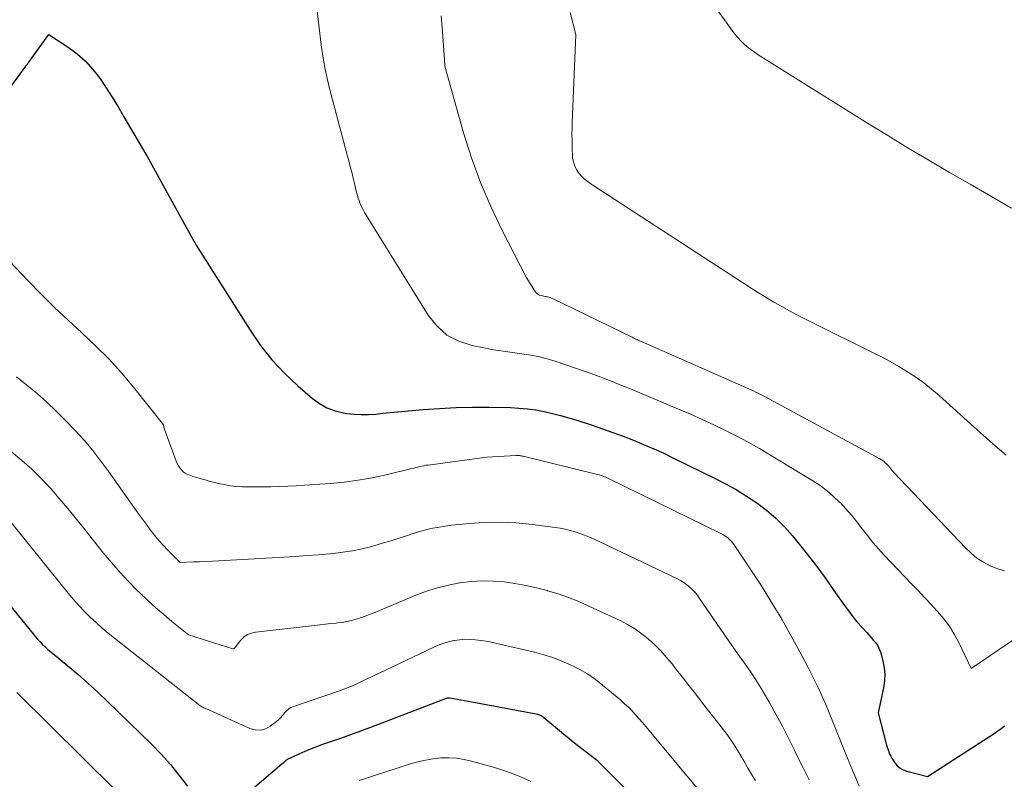
# Model space of a CAD drawing. Units: feet. Extents: x 1186672 to 1191672, y 7061370 to 7068870.
# Drawn here: x 1190059 to 1190176, y 7064341 to 7064431 of the extents above; entities that cross this region are included whole.
import ezdxf

# ---------------------------------------------------------------- set-up
doc = ezdxf.new("R2010")
doc.units = ezdxf.units.FT
doc.header["$MEASUREMENT"] = 0
doc.layers.add('Level 44', color=7, linetype='Continuous', lineweight=0)
doc.layers.add('Level 45', color=7, linetype='Continuous', lineweight=0)

msp = doc.modelspace()

# ---------------------------------------------------------------- linework, layer by layer
at = {"layer": 'Level 44', "color": 32, "linetype": 'Continuous', "lineweight": 30, "flags": 128}
for points, elevation in [([(1190053.03, 7064416), (1190059.75, 7064425.15), (1190059.84, 7064425.28), (1190059.94, 7064425.41), (1190060.03, 7064425.54), (1190060.13, 7064425.67), (1190060.22, 7064425.8), (1190060.32, 7064425.94), (1190060.41, 7064426.07), (1190060.51, 7064426.2), (1190062.48, 7064428.9), (1190064.76, 7064427.42), (1190065.83, 7064426.62), (1190066.82, 7064425.76), (1190067.7, 7064424.78), (1190068.51, 7064423.72), (1190069.25, 7064422.6), (1190069.97, 7064421.47), (1190070.68, 7064420.32), (1190071.37, 7064419.17), (1190072.05, 7064418.01), (1190073.06, 7064416.27), (1190074.07, 7064414.52), (1190075.06, 7064412.76), (1190076.04, 7064411), (1190079.57, 7064404.57), (1190079.66, 7064404.4), (1190079.76, 7064404.24), (1190079.85, 7064404.08), (1190079.95, 7064403.92), (1190080.15, 7064403.6), (1190086.33, 7064393.84), (1190087.57, 7064392.05), (1190088.92, 7064390.34), (1190090.41, 7064388.75), (1190091.99, 7064387.25), (1190093.71, 7064385.76), (1190094.55, 7064385.15), (1190095.44, 7064384.64), (1190096.4, 7064384.29), (1190097.41, 7064384.05), (1190097.79, 7064383.99), (1190098.65, 7064383.89), (1190099.5, 7064383.84), (1190100.36, 7064383.85), (1190101.22, 7064383.91), (1190102.08, 7064384.01), (1190102.94, 7064384.1), (1190103.8, 7064384.18), (1190104.66, 7064384.25), (1190106.84, 7064384.44), (1190108.8, 7064384.57), (1190110.75, 7064384.67), (1190112.71, 7064384.71), (1190114.67, 7064384.71), (1190117.19, 7064384.67), (1190118.2, 7064384.62), (1190119.2, 7064384.54), (1190120.19, 7064384.39), (1190121.18, 7064384.21), (1190122.16, 7064383.99), (1190123.14, 7064383.74), (1190124.11, 7064383.46), (1190125.07, 7064383.17), (1190126.87, 7064382.58), (1190128.1, 7064382.16), (1190129.33, 7064381.73), (1190130.56, 7064381.28), (1190131.77, 7064380.81), (1190132.98, 7064380.31), (1190134.18, 7064379.8), (1190135.36, 7064379.26), (1190136.54, 7064378.69), (1190141.39, 7064376.32), (1190142.68, 7064375.65), (1190143.95, 7064374.94), (1190145.18, 7064374.17), (1190146.39, 7064373.37), (1190147.54, 7064372.49), (1190148.64, 7064371.55), (1190149.66, 7064370.53), (1190150.63, 7064369.45), (1190151.11, 7064368.86), (1190152.26, 7064367.43), (1190153.39, 7064365.98), (1190154.48, 7064364.5), (1190155.54, 7064363), (1190156.81, 7064361.19), (1190157.29, 7064360.52), (1190157.78, 7064359.87), (1190158.31, 7064359.24), (1190158.85, 7064358.63), (1190159.42, 7064358), (1190159.68, 7064357.71), (1190159.94, 7064357.41), (1190160.2, 7064357.11), (1190160.46, 7064356.81), (1190160.69, 7064356.49), (1190160.88, 7064356.16), (1190161.03, 7064355.8), (1190161.15, 7064355.43), (1190161.35, 7064354.62), (1190161.49, 7064353.83), (1190161.56, 7064353.04), (1190161.52, 7064352.25), (1190161.41, 7064351.45), (1190160.78, 7064348.47), (1190161.78, 7064344.65), (1190161.85, 7064344.42), (1190161.91, 7064344.2), (1190161.99, 7064343.97), (1190162.07, 7064343.75), (1190162.17, 7064343.53), (1190162.27, 7064343.32), (1190162.39, 7064343.11), (1190162.51, 7064342.91), (1190162.76, 7064342.54), (1190163.05, 7064342.2), (1190163.37, 7064341.91), (1190163.75, 7064341.71), (1190164.17, 7064341.55), (1190166.64, 7064340.94), (1190174.55, 7064346.04), (1190174.96, 7064346.33), (1190175.36, 7064346.63), (1190175.74, 7064346.95)], 2230), ([(1190053.88, 7064366.02), (1190060.6, 7064357.83), (1190060.86, 7064357.52), (1190061.13, 7064357.21), (1190061.41, 7064356.92), (1190061.7, 7064356.63), (1190061.99, 7064356.34), (1190062.29, 7064356.07), (1190062.6, 7064355.8), (1190062.91, 7064355.54), (1190064.72, 7064354.05), (1190065.93, 7064353.03), (1190067.11, 7064351.99), (1190068.28, 7064350.92), (1190069.42, 7064349.83), (1190074.65, 7064344.74), (1190075.78, 7064343.57), (1190076.88, 7064342.36), (1190077.9, 7064341.09), (1190078.89, 7064339.79)], 2240), ([(1190085.27, 7064338.32), (1190090.09, 7064342.41), (1190090.2, 7064342.51), (1190090.32, 7064342.6), (1190090.43, 7064342.7), (1190090.54, 7064342.79), (1190090.66, 7064342.89), (1190090.78, 7064342.97), (1190090.9, 7064343.04), (1190091.04, 7064343.11), (1190092.15, 7064343.62), (1190092.84, 7064343.92), (1190093.54, 7064344.21), (1190094.25, 7064344.48), (1190094.96, 7064344.74), (1190095.9, 7064345.07), (1190097.09, 7064345.48), (1190098.27, 7064345.91), (1190099.45, 7064346.34), (1190100.63, 7064346.78), (1190109.63, 7064350.22), (1190109.67, 7064350.23), (1190109.72, 7064350.25), (1190109.77, 7064350.26), (1190109.82, 7064350.27), (1190109.87, 7064350.27), (1190109.92, 7064350.27), (1190109.97, 7064350.27), (1190110.02, 7064350.26), (1190113.05, 7064349.69), (1190120.26, 7064348.35), (1190120.38, 7064348.32), (1190120.5, 7064348.29), (1190120.62, 7064348.25), (1190120.73, 7064348.2), (1190120.84, 7064348.14), (1190120.94, 7064348.08), (1190121.04, 7064348.01), (1190121.14, 7064347.94), (1190124.64, 7064345.03), (1190127.35, 7064342.93), (1190127.4, 7064342.89), (1190127.44, 7064342.85), (1190127.49, 7064342.81), (1190127.54, 7064342.77), (1190127.58, 7064342.73), (1190127.63, 7064342.68), (1190127.67, 7064342.64), (1190127.72, 7064342.6), (1190136.46, 7064333.84)], 2240)]:
    msp.add_lwpolyline(points, dxfattribs=dict(at, elevation=elevation))
at = {"layer": 'Level 45', "color": 32, "linetype": 'Continuous', "lineweight": 0, "flags": 128}
for points, elevation in [([(1190139.22, 7064435.35), (1190143.48, 7064429.39), (1190143.8, 7064428.97), (1190144.14, 7064428.57), (1190144.5, 7064428.18), (1190144.87, 7064427.81), (1190145.27, 7064427.46), (1190145.68, 7064427.12), (1190146.11, 7064426.81), (1190146.55, 7064426.52), (1190159.51, 7064418.41), (1190161.92, 7064416.92), (1190164.34, 7064415.44), (1190166.78, 7064414), (1190169.23, 7064412.57), (1190171.69, 7064411.15), (1190174.14, 7064409.73), (1190176.6, 7064408.31)], 2222), ([(1190094.29, 7064431.74), (1190094.44, 7064430.39), (1190094.6, 7064429.04), (1190094.76, 7064427.69), (1190094.96, 7064426.35), (1190095.19, 7064425.01), (1190095.48, 7064423.68), (1190095.8, 7064422.36), (1190097.89, 7064414.47), (1190098.07, 7064413.79), (1190098.24, 7064413.1), (1190098.41, 7064412.42), (1190098.58, 7064411.73), (1190098.74, 7064411.07), (1190098.83, 7064410.71), (1190098.92, 7064410.35), (1190099.02, 7064409.99), (1190099.11, 7064409.64), (1190099.15, 7064409.52), (1190099.24, 7064409.23), (1190099.34, 7064408.94), (1190099.46, 7064408.65), (1190099.6, 7064408.37), (1190099.88, 7064407.82), (1190107.44, 7064395.63), (1190108.48, 7064394.35), (1190109.67, 7064393.28), (1190111.09, 7064392.54), (1190112.66, 7064392.02), (1190113.86, 7064391.78), (1190114.95, 7064391.57), (1190116.05, 7064391.39), (1190117.16, 7064391.23), (1190118.27, 7064391.1), (1190119.37, 7064390.94), (1190120.46, 7064390.74), (1190121.54, 7064390.46), (1190122.6, 7064390.13), (1190125.93, 7064388.99), (1190126.77, 7064388.7), (1190127.6, 7064388.4), (1190128.43, 7064388.08), (1190129.25, 7064387.76), (1190130.08, 7064387.43), (1190130.9, 7064387.1), (1190131.71, 7064386.76), (1190132.53, 7064386.42), (1190137.13, 7064384.48), (1190138.53, 7064383.88), (1190139.92, 7064383.26), (1190141.3, 7064382.62), (1190142.68, 7064381.96), (1190144.04, 7064381.27), (1190145.38, 7064380.56), (1190146.71, 7064379.81), (1190148.02, 7064379.04), (1190153.03, 7064375.98), (1190153.89, 7064375.42), (1190154.72, 7064374.81), (1190155.5, 7064374.14), (1190156.24, 7064373.43), (1190156.26, 7064373.4), (1190156.96, 7064372.66), (1190157.63, 7064371.9), (1190158.27, 7064371.11), (1190158.89, 7064370.3), (1190159.5, 7064369.49), (1190160.14, 7064368.69), (1190160.81, 7064367.93), (1190161.49, 7064367.18), (1190164.74, 7064363.79), (1190165.52, 7064362.97), (1190166.29, 7064362.15), (1190167.06, 7064361.32), (1190167.83, 7064360.5), (1190168.55, 7064359.64), (1190169.22, 7064358.74), (1190169.8, 7064357.79), (1190170.33, 7064356.8), (1190171.79, 7064353.75), (1190178.33, 7064358.15)], 2228), ([(1190124.27, 7064431.54), (1190124.96, 7064428.93), (1190124.52, 7064418.45), (1190124.5, 7064417.75), (1190124.48, 7064417.04), (1190124.49, 7064416.34), (1190124.5, 7064415.64), (1190124.54, 7064414.23), (1190124.7, 7064413.69), (1190124.79, 7064413.42), (1190124.9, 7064413.16), (1190125.03, 7064412.91), (1190125.17, 7064412.67), (1190125.19, 7064412.64), (1190125.37, 7064412.4), (1190125.56, 7064412.17), (1190125.77, 7064411.96), (1190125.99, 7064411.76), (1190126.03, 7064411.73), (1190126.29, 7064411.52), (1190126.55, 7064411.33), (1190126.82, 7064411.14), (1190127.09, 7064410.96), (1190145.71, 7064398.84), (1190146.61, 7064398.27), (1190147.51, 7064397.71), (1190148.43, 7064397.17), (1190149.35, 7064396.65), (1190150.29, 7064396.14), (1190151.23, 7064395.64), (1190152.17, 7064395.16), (1190153.12, 7064394.68), (1190160.11, 7064391.22), (1190161.16, 7064390.68), (1190162.2, 7064390.12), (1190163.23, 7064389.53), (1190164.24, 7064388.92), (1190165.23, 7064388.27), (1190166.19, 7064387.59), (1190167.11, 7064386.86), (1190168.01, 7064386.09), (1190171.33, 7064383.09), (1190172.86, 7064381.73), (1190174.39, 7064380.38), (1190175.94, 7064379.05)], 2224), ([(1190108.99, 7064431.12), (1190109.12, 7064429.29), (1190109.38, 7064425.9), (1190109.39, 7064425.77), (1190109.39, 7064425.65), (1190109.4, 7064425.53), (1190109.41, 7064425.41), (1190109.43, 7064425.16), (1190111.64, 7064417.26), (1190112.58, 7064414.28), (1190113.63, 7064411.36), (1190114.85, 7064408.5), (1190116.2, 7064405.68), (1190119.07, 7064400.13), (1190120.11, 7064398.45), (1190120.26, 7064398.27), (1190120.42, 7064398.12), (1190120.62, 7064398.02), (1190120.83, 7064397.95), (1190121, 7064397.92), (1190121.15, 7064397.89), (1190121.3, 7064397.86), (1190121.45, 7064397.83), (1190121.6, 7064397.79), (1190121.75, 7064397.76), (1190121.89, 7064397.71), (1190122.04, 7064397.66), (1190122.18, 7064397.6), (1190131.61, 7064393.02), (1190131.75, 7064392.95), (1190131.9, 7064392.88), (1190132.05, 7064392.8), (1190132.2, 7064392.74), (1190132.35, 7064392.67), (1190132.5, 7064392.6), (1190132.65, 7064392.53), (1190132.8, 7064392.46), (1190145.18, 7064387.03), (1190145.46, 7064386.9), (1190145.74, 7064386.78), (1190146.01, 7064386.65), (1190146.29, 7064386.51), (1190146.57, 7064386.38), (1190146.84, 7064386.24), (1190147.11, 7064386.1), (1190147.38, 7064385.96), (1190160.99, 7064378.58), (1190161.16, 7064378.48), (1190161.32, 7064378.38), (1190161.48, 7064378.26), (1190161.63, 7064378.13), (1190161.78, 7064377.99), (1190161.91, 7064377.85), (1190162.03, 7064377.71), (1190162.15, 7064377.57), (1190162.27, 7064377.42), (1190162.39, 7064377.27), (1190162.51, 7064377.13), (1190162.64, 7064376.99), (1190171.12, 7064368.05), (1190171.79, 7064367.41), (1190172.49, 7064366.83), (1190173.26, 7064366.33), (1190174.06, 7064365.89), (1190174.14, 7064365.85), (1190174.95, 7064365.54), (1190175.77, 7064365.33)], 2226), ([(1190053.49, 7064406.55), (1190060, 7064399.73), (1190061.56, 7064398.13), (1190063.14, 7064396.56), (1190064.76, 7064395.04), (1190066.4, 7064393.53), (1190068.02, 7064392.01), (1190069.59, 7064390.44), (1190071.08, 7064388.78), (1190072.51, 7064387.08), (1190076.08, 7064382.63), (1190076.12, 7064382.37), (1190076.14, 7064382.24), (1190076.17, 7064382.11), (1190076.21, 7064381.98), (1190076.25, 7064381.86), (1190077.58, 7064378.31), (1190077.7, 7064378.03), (1190077.84, 7064377.77), (1190078.01, 7064377.52), (1190078.2, 7064377.28), (1190078.41, 7064377.07), (1190078.64, 7064376.89), (1190078.9, 7064376.75), (1190079.18, 7064376.64), (1190079.55, 7064376.52), (1190080.03, 7064376.37), (1190080.52, 7064376.23), (1190081, 7064376.09), (1190081.49, 7064375.96), (1190082.55, 7064375.69), (1190083.26, 7064375.54), (1190083.97, 7064375.41), (1190084.69, 7064375.33), (1190085.41, 7064375.28), (1190086.14, 7064375.27), (1190086.87, 7064375.26), (1190087.59, 7064375.26), (1190088.32, 7064375.27), (1190088.84, 7064375.29), (1190089.83, 7064375.32), (1190090.82, 7064375.36), (1190091.8, 7064375.41), (1190092.79, 7064375.48), (1190095.84, 7064375.69), (1190097.51, 7064375.84), (1190099.16, 7064376.06), (1190100.81, 7064376.35), (1190102.45, 7064376.71), (1190105.49, 7064377.44), (1190105.73, 7064377.5), (1190105.97, 7064377.56), (1190106.21, 7064377.62), (1190106.45, 7064377.68), (1190106.69, 7064377.73), (1190106.94, 7064377.78), (1190107.18, 7064377.83), (1190107.43, 7064377.86), (1190114.38, 7064378.81), (1190117.83, 7064379), (1190117.94, 7064379), (1190118.05, 7064379), (1190118.16, 7064378.99), (1190118.27, 7064378.98), (1190118.38, 7064378.97), (1190118.49, 7064378.95), (1190118.6, 7064378.93), (1190118.71, 7064378.9), (1190127.53, 7064376.75), (1190127.69, 7064376.7), (1190127.86, 7064376.66), (1190128.02, 7064376.6), (1190128.19, 7064376.55), (1190128.35, 7064376.48), (1190128.51, 7064376.42), (1190128.67, 7064376.35), (1190128.83, 7064376.27), (1190142.13, 7064369.73), (1190142.36, 7064369.61), (1190142.59, 7064369.47), (1190142.8, 7064369.33), (1190143.01, 7064369.17), (1190143.2, 7064368.99), (1190143.39, 7064368.81), (1190143.55, 7064368.61), (1190143.71, 7064368.4), (1190146.94, 7064363.52), (1190148.84, 7064360.43), (1190148.91, 7064360.32), (1190148.98, 7064360.2), (1190149.06, 7064360.09), (1190149.13, 7064359.98), (1190149.2, 7064359.87), (1190149.27, 7064359.76), (1190149.34, 7064359.64), (1190149.41, 7064359.52), (1190151.5, 7064355.72), (1190152.57, 7064353.68), (1190153.59, 7064351.62), (1190154.53, 7064349.53), (1190155.42, 7064347.4), (1190156.7, 7064344.18), (1190157.06, 7064343.29), (1190157.42, 7064342.41), (1190157.78, 7064341.54), (1190158.16, 7064340.66), (1190158.53, 7064339.79)], 2232), ([(1190058.65, 7064388.32), (1190059.87, 7064387.35), (1190061.07, 7064386.35), (1190062.22, 7064385.3), (1190063.36, 7064384.23), (1190064.46, 7064383.13), (1190065.55, 7064382.01), (1190065.59, 7064381.97), (1190066.65, 7064380.79), (1190067.68, 7064379.58), (1190068.65, 7064378.33), (1190069.6, 7064377.05), (1190072.63, 7064372.74), (1190073.09, 7064372.09), (1190073.56, 7064371.45), (1190074.03, 7064370.81), (1190074.5, 7064370.17), (1190075, 7064369.54), (1190075.5, 7064368.93), (1190076.04, 7064368.35), (1190076.59, 7064367.77), (1190078.06, 7064366.31), (1190079.59, 7064366.37), (1190080.35, 7064366.4), (1190081.12, 7064366.43), (1190081.88, 7064366.47), (1190082.64, 7064366.51), (1190090.32, 7064366.94), (1190091.69, 7064367.02), (1190093.05, 7064367.12), (1190094.42, 7064367.22), (1190095.78, 7064367.33), (1190096.17, 7064367.37), (1190097.33, 7064367.51), (1190098.48, 7064367.68), (1190099.62, 7064367.93), (1190100.76, 7064368.21), (1190101.88, 7064368.54), (1190103, 7064368.88), (1190104.12, 7064369.23), (1190105.23, 7064369.6), (1190105.37, 7064369.65), (1190106.56, 7064370.01), (1190107.76, 7064370.32), (1190108.98, 7064370.54), (1190110.21, 7064370.72), (1190111.95, 7064370.9), (1190113.91, 7064371.04), (1190115.87, 7064371.09), (1190117.83, 7064371), (1190119.79, 7064370.82), (1190122.51, 7064370.47), (1190123.1, 7064370.37), (1190123.69, 7064370.26), (1190124.28, 7064370.11), (1190124.85, 7064369.94), (1190125.43, 7064369.75), (1190125.99, 7064369.54), (1190126.55, 7064369.3), (1190127.1, 7064369.06), (1190136.98, 7064364.37), (1190137.37, 7064364.16), (1190137.75, 7064363.93), (1190138.11, 7064363.67), (1190138.45, 7064363.39), (1190138.77, 7064363.08), (1190139.08, 7064362.75), (1190139.36, 7064362.41), (1190139.62, 7064362.05), (1190142.48, 7064357.85), (1190143.11, 7064356.93), (1190143.74, 7064356.02), (1190144.39, 7064355.11), (1190145.04, 7064354.21), (1190145.67, 7064353.3), (1190146.29, 7064352.38), (1190146.88, 7064351.44), (1190147.44, 7064350.48), (1190147.93, 7064349.63), (1190148.71, 7064348.22), (1190149.47, 7064346.81), (1190150.19, 7064345.39), (1190150.9, 7064343.95), (1190151.16, 7064343.42), (1190151.88, 7064341.96), (1190152.62, 7064340.52)], 2234), ([(1190058.03, 7064379.41), (1190059.26, 7064378.41), (1190060.46, 7064377.37), (1190061.58, 7064376.26), (1190062.67, 7064375.1), (1190063.71, 7064373.9), (1190064.74, 7064372.69), (1190065.75, 7064371.46), (1190066.75, 7064370.22), (1190068.93, 7064367.45), (1190069.89, 7064366.29), (1190070.87, 7064365.16), (1190071.9, 7064364.06), (1190072.95, 7064363), (1190073.31, 7064362.65), (1190074.22, 7064361.79), (1190075.14, 7064360.94), (1190076.09, 7064360.12), (1190077.06, 7064359.31), (1190079.01, 7064357.73), (1190084.27, 7064356.08), (1190084.33, 7064356.07), (1190084.38, 7064356.08), (1190084.43, 7064356.1), (1190084.48, 7064356.14), (1190084.52, 7064356.19), (1190084.56, 7064356.24), (1190084.6, 7064356.29), (1190084.64, 7064356.34), (1190085.23, 7064357.09), (1190085.6, 7064357.45), (1190086.01, 7064357.75), (1190086.48, 7064357.94), (1190086.99, 7064358.06), (1190093.97, 7064358.85), (1190094.61, 7064358.92), (1190095.25, 7064358.99), (1190095.89, 7064359.05), (1190096.54, 7064359.11), (1190096.7, 7064359.13), (1190097.26, 7064359.2), (1190097.81, 7064359.29), (1190098.36, 7064359.42), (1190098.9, 7064359.57), (1190099.43, 7064359.75), (1190099.97, 7064359.93), (1190100.49, 7064360.14), (1190101.02, 7064360.35), (1190105.99, 7064362.43), (1190107.25, 7064362.9), (1190108.53, 7064363.31), (1190109.84, 7064363.63), (1190111.16, 7064363.89), (1190111.25, 7064363.91), (1190112.55, 7064364.05), (1190113.84, 7064364.13), (1190115.13, 7064364.1), (1190116.43, 7064363.99), (1190117.72, 7064363.8), (1190119.01, 7064363.57), (1190120.28, 7064363.29), (1190121.55, 7064362.97), (1190121.57, 7064362.96), (1190122.83, 7064362.57), (1190124.07, 7064362.14), (1190125.29, 7064361.66), (1190126.5, 7064361.13), (1190130.18, 7064359.41), (1190131.08, 7064358.94), (1190131.94, 7064358.43), (1190132.77, 7064357.84), (1190133.56, 7064357.21)], 2236), ([(1190056.19, 7064373.26), (1190064.77, 7064362.66), (1190065.39, 7064361.93), (1190066.03, 7064361.21), (1190066.69, 7064360.51), (1190067.37, 7064359.83), (1190068.07, 7064359.18), (1190068.78, 7064358.53), (1190069.51, 7064357.91), (1190070.26, 7064357.31), (1190080.39, 7064349.33), (1190080.62, 7064349.2), (1190080.73, 7064349.14), (1190080.85, 7064349.08), (1190080.97, 7064349.02), (1190081.09, 7064348.97), (1190086.3, 7064346.61), (1190086.93, 7064346.45), (1190087.55, 7064346.42), (1190088.14, 7064346.58), (1190088.72, 7064346.88), (1190089.47, 7064347.44), (1190089.65, 7064347.59), (1190089.83, 7064347.76), (1190089.99, 7064347.94), (1190090.14, 7064348.13), (1190090.16, 7064348.14), (1190090.3, 7064348.33), (1190090.45, 7064348.5), (1190090.62, 7064348.67), (1190090.79, 7064348.82), (1190090.97, 7064348.97), (1190091.17, 7064349.09), (1190091.37, 7064349.19), (1190091.59, 7064349.28), (1190096.79, 7064351.05), (1190097.05, 7064351.14), (1190097.31, 7064351.23), (1190097.57, 7064351.32), (1190097.83, 7064351.42), (1190098.48, 7064351.66), (1190108.02, 7064356.22), (1190108.62, 7064356.48), (1190109.23, 7064356.71), (1190109.86, 7064356.89), (1190110.5, 7064357.04), (1190110.55, 7064357.05), (1190111.17, 7064357.15), (1190111.8, 7064357.2), (1190112.43, 7064357.19), (1190113.06, 7064357.15), (1190113.69, 7064357.06), (1190114.32, 7064356.96), (1190114.95, 7064356.84), (1190115.57, 7064356.71), (1190120.06, 7064355.65), (1190121.16, 7064355.36), (1190122.23, 7064355.02), (1190123.29, 7064354.62), (1190124.33, 7064354.18), (1190125.33, 7064353.66), (1190126.31, 7064353.1), (1190127.23, 7064352.46), (1190128.12, 7064351.77), (1190130.26, 7064349.97), (1190130.73, 7064349.56), (1190131.18, 7064349.14), (1190131.61, 7064348.7), (1190132.03, 7064348.25), (1190132.44, 7064347.78), (1190132.84, 7064347.31), (1190133.25, 7064346.84), (1190133.64, 7064346.37), (1190140.27, 7064338.4)], 2238), ([(1190133.56, 7064357.21), (1190134.31, 7064356.53), (1190135.03, 7064355.81), (1190135.71, 7064355.05), (1190136.35, 7064354.27), (1190136.72, 7064353.79), (1190137.53, 7064352.75), (1190138.34, 7064351.71), (1190139.16, 7064350.67), (1190139.97, 7064349.63), (1190142.32, 7064346.63), (1190142.87, 7064345.89), (1190143.4, 7064345.14), (1190143.9, 7064344.37), (1190144.38, 7064343.59), (1190144.85, 7064342.79), (1190145.31, 7064341.99), (1190145.77, 7064341.2), (1190146.23, 7064340.4)], 2236), ([(1190058.66, 7064350.89), (1190070.41, 7064339.25)], 2242), ([(1190099.27, 7064340.46), (1190100.11, 7064340.73), (1190100.95, 7064341), (1190105.33, 7064342.41), (1190106.22, 7064342.67), (1190107.12, 7064342.87), (1190108.03, 7064343.02), (1190108.95, 7064343.12), (1190109.87, 7064343.13), (1190110.78, 7064343.09), (1190111.69, 7064342.95), (1190112.59, 7064342.75), (1190115.3, 7064341.99), (1190116.77, 7064341.52), (1190118.22, 7064340.98), (1190119.62, 7064340.35)], 2242)]:
    msp.add_lwpolyline(points, dxfattribs=dict(at, elevation=elevation))

doc.saveas('drawing.dxf')
